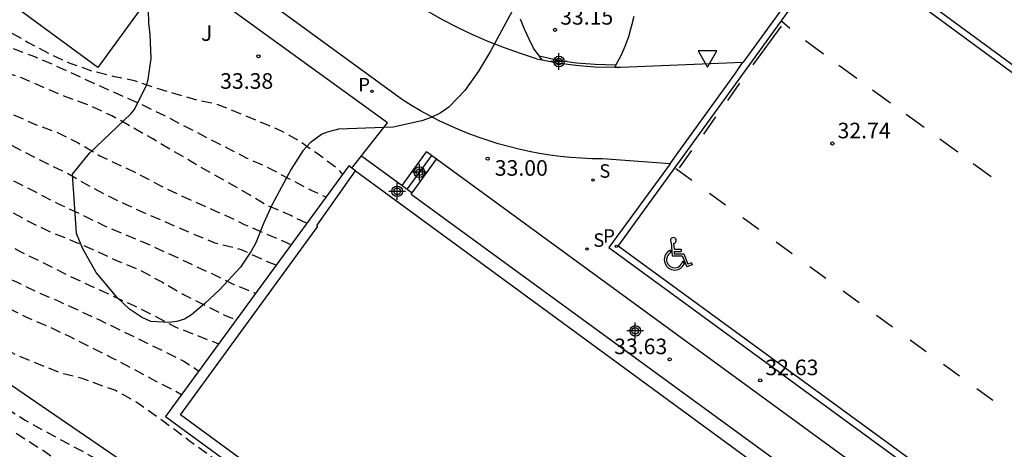
# Model space of a CAD drawing. Units: metres. Extents: x 585194 to 585554, y 4797040 to 4797291.
# Drawn here: x 585367 to 585414, y 4797234 to 4797255 of the extents above; entities that cross this region are included whole.
import ezdxf

# ---------------------------------------------------------------- set-up
doc = ezdxf.new("R2010")
doc.units = ezdxf.units.M
doc.header["$MEASUREMENT"] = 0
doc.linetypes.add('TRAZOS_NORMALES', pattern=[0.75, 0.5, -0.25])
for name, color, linetype in [('020194', 31, 'TRAZOS_NORMALES'), ('020195', 30, 'TRAZOS_NORMALES'), ('020204', 9, 'Continuous'), ('020308', 9, 'Continuous'), ('060108', 9, 'Continuous'), ('060113', 4, 'Continuous'), ('060124', 9, 'Continuous'), ('060130', 9, 'Continuous'), ('060135', 9, 'Continuous'), ('060141', 9, 'Continuous'), ('070105', 6, 'Continuous'), ('100105', 3, 'Continuous'), ('100106', 63, 'Continuous'), ('100116', 71, 'Continuous'), ('100302', 7, 'Continuous'), ('210203', 4, 'Continuous'), ('210204', 9, 'Continuous'), ('210205', 4, 'Continuous'), ('210303', 4, 'Continuous'), ('210304', 9, 'Continuous'), ('210305', 4, 'Continuous'), ('260101', 9, 'Continuous'), ('260205', 9, 'Continuous'), ('260206', 9, 'Continuous'), ('Centroides', 1, 'Continuous')]:
    doc.layers.add(name, color=color, linetype=linetype)
doc.styles.add('ARIAL', font='arial.ttf', dxfattribs={"height": 1})
doc.styles.add('ROMANS', font='romans__.ttf', dxfattribs={"height": 1})

# ---------------------------------------------------------------- blocks, each defined once
blk = doc.blocks.new('SANEA')
blk.add_circle((0, 0), 0.055)
blk = doc.blocks.new('PLUVI3')
blk.add_circle((0, 0), 0.055)
blk = doc.blocks.new('COTAPU')
blk.add_circle((0, 0), 0.075)
blk = doc.blocks.new('PLUVI2')
blk.add_circle((0, 0), 0.055)
blk = doc.blocks.new('SETRA')
at = {"linetype": 'Continuous'}
blk.add_lwpolyline([(0.451, 0.26), (-0.45, 0.26), (-0.001, -0.52)], close=True, dxfattribs=at)
blk = doc.blocks.new('Centroide')
for points in [[(0.402, 0), (-0.402, 0)], [(0, -0.402), (0, 0.402)]]:
    blk.add_lwpolyline(points)
for radius in [0.256, 0.159]:
    blk.add_circle((0, 0), radius)
blk = doc.blocks.new('MINUS')
at = {"color": 0}
for points in [[(-0.047, 0.641, 0), (0, 0, 0)], [(0.063, 0.6, 0), (0.084, 0.317, 0)], [(-0.087, 0.273, 0), (-0.078, 0.158, 0)], [(0, 0, 0), (0.483, 0, 0)], [(0.084, 0.317, 0), (0.428, 0.317, 0)], [(0.092, 0.21, 0), (0.099, 0.107, 0)], [(0.092, 0.21, 0), (0.436, 0.21, 0)], [(0.099, 0.107, 0), (0.556, 0.107, 0)], [(0.428, 0.317, 0), (0.436, 0.21, 0)], [(0.483, 0, 0), (0.694, -0.534, 0)], [(0.556, 0.107, 0), (0.754, -0.396, 0)], [(0.506, -0.239, 0), (0.569, -0.397, 0)], [(0.958, -0.43, 0), (0.694, -0.534, 0)], [(0.919, -0.331, 0), (0.754, -0.396, 0)], [(0.919, -0.331, 0), (0.958, -0.43, 0)]]:
    blk.add_polyline3d(points, dxfattribs=at)
for centre, radius, start, end in [((0.053, 0.742), 0.142, 274.1625, 225.3181), ((0.117, -0.183), 0.5, 114.0034, 334.6848), ((0.117, -0.183), 0.393, 119.7232, 351.8893)]:
    blk.add_arc(centre, radius, start, end, dxfattribs=at)

msp = doc.modelspace()

# ---------------------------------------------------------------- linework, layer by layer
at = {"layer": '020194', "flags": 128}
for points, elevation in [([(585379.224, 4797243.014), (585378.814, 4797243.164), (585377.564, 4797243.744), (585377.374, 4797243.804), (585376.294, 4797244.064), (585375.274, 4797244.484), (585372.984, 4797245.474), (585371.924, 4797245.954), (585370.974, 4797246.414), (585370.054, 4797246.914), (585369.144, 4797247.434), (585368.244, 4797247.874), (585365.394, 4797249.324), (585363.514, 4797250.314), (585362.534, 4797250.794), (585361.615, 4797251.284), (585360.505, 4797251.984), (585359.575, 4797252.524), (585358.725, 4797253.044), (585357.695, 4797253.784), (585355.805, 4797255.034), (585354.865, 4797255.704), (585353.825, 4797256.324), (585351.895, 4797257.544), (585349.925, 4797258.694), (585348.945, 4797259.204), (585347.825, 4797259.724), (585347.165, 4797259.954), (585346.705, 4797260.084), (585344.755, 4797260.794), (585343.625, 4797261.044), (585343.195, 4797261.164), (585342.975, 4797261.204), (585342.325, 4797261.414), (585341.915, 4797261.574), (585341.685, 4797261.584), (585340.495, 4797261.704), (585339.325, 4797261.764), (585338.885, 4797261.804), (585338.695, 4797261.874), (585337.845, 4797262.124), (585336.805, 4797262.564), (585336.425, 4797262.814), (585336.135, 4797263.124), (585336.025, 4797263.324), (585336.006, 4797263.544), (585335.996, 4797265.834), (585335.936, 4797266.074), (585335.816, 4797267.024), (585335.486, 4797268.124), (585335.096, 4797269.044), (585334.686, 4797269.954), (585333.976, 4797271.974), (585333.946, 4797272.224), (585333.946, 4797273.254), (585334.026, 4797274.334), (585334.156, 4797275.414), (585334.256, 4797276.104), (585334.256, 4797279.604), (585334.126, 4797280.774), (585333.896, 4797281.524), (585333.296, 4797283.043), (585333.176, 4797283.813), (585333.006, 4797284.563), (585332.936, 4797284.773), (585332.826, 4797284.983), (585332.556, 4797285.603), (585332.176, 4797286.723), (585331.606, 4797287.743), (585331.036, 4797288.693), (585330.486, 4797289.663), (585330.316, 4797289.903), (585330.222, 4797290.073)], 35.64), ([(585347.487, 4797290.073), (585346.976, 4797288.203), (585346.626, 4797287.123), (585346.326, 4797285.993), (585346.006, 4797284.913), (585345.606, 4797283.833), (585345.256, 4797282.683), (585345.236, 4797281.993), (585345.236, 4797280.903), (585345.186, 4797279.683), (585345.016, 4797278.623), (585344.786, 4797277.563), (585344.556, 4797276.543), (585344.036, 4797274.414), (585343.815, 4797273.414), (585343.765, 4797272.054), (585343.925, 4797271.404), (585344.405, 4797270.414), (585344.815, 4797269.404), (585345.165, 4797269.184), (585346.045, 4797268.934), (585348.045, 4797267.994), (585348.895, 4797267.454), (585350.735, 4797266.224), (585351.635, 4797265.504), (585353.345, 4797264.084), (585354.145, 4797263.294), (585355.075, 4797262.514), (585355.975, 4797261.704), (585356.925, 4797261.014), (585357.705, 4797260.334), (585358.605, 4797259.704), (585359.435, 4797259.154), (585360.445, 4797258.454), (585361.415, 4797257.694), (585364.245, 4797255.684), (585365.174, 4797255.004), (585366.224, 4797254.334), (585367.284, 4797253.734), (585368.264, 4797253.204), (585369.294, 4797252.734), (585370.354, 4797252.364), (585371.364, 4797252.114), (585372.384, 4797251.904), (585373.414, 4797251.554), (585374.394, 4797251.254), (585375.494, 4797250.943), (585375.944, 4797250.863), (585376.374, 4797250.763), (585378.414, 4797249.933), (585379.404, 4797249.513), (585380.324, 4797249.003), (585381.194, 4797248.393), (585382.104, 4797247.733), (585382.264, 4797247.573), (585382.414, 4797247.373)], 33.64), ([(585342.185, 4797262.734), (585342.885, 4797262.644), (585343.955, 4797262.644), (585345.135, 4797262.704), (585346.285, 4797262.904), (585346.905, 4797262.974), (585347.565, 4797262.944), (585347.775, 4797262.834), (585347.925, 4797262.694), (585348.025, 4797262.514), (585348.095, 4797262.304), (585348.275, 4797261.914), (585348.425, 4797261.754), (585348.985, 4797261.334), (585350.025, 4797260.894), (585351.055, 4797260.404), (585351.945, 4797259.874), (585352.895, 4797259.244), (585353.815, 4797258.574), (585354.775, 4797257.704), (585355.685, 4797257.064), (585356.675, 4797256.324), (585357.635, 4797255.704), (585358.635, 4797255.014), (585360.495, 4797253.694), (585361.515, 4797253.004), (585364.554, 4797251.164), (585365.554, 4797250.684), (585366.534, 4797250.274), (585367.664, 4797249.764), (585368.654, 4797249.414), (585369.694, 4797248.894), (585370.694, 4797248.294), (585372.594, 4797247.404), (585373.664, 4797246.834), (585374.704, 4797246.334), (585376.774, 4797245.414), (585377.684, 4797244.974), (585379.944, 4797244.004)], 35.14), ([(585352.515, 4797261.834), (585352.675, 4797261.704), (585352.985, 4797261.574), (585353.195, 4797261.454), (585353.415, 4797261.374), (585354.555, 4797261.074), (585355.685, 4797260.624), (585356.605, 4797260.124), (585357.605, 4797259.524), (585358.545, 4797258.814), (585359.405, 4797258.204), (585360.185, 4797257.504), (585360.955, 4797256.874), (585361.775, 4797256.244), (585362.625, 4797255.624), (585364.504, 4797254.484), (585365.474, 4797253.944), (585366.504, 4797253.454), (585367.504, 4797253.084), (585368.444, 4797252.684), (585371.454, 4797251.314), (585372.504, 4797250.854), (585373.814, 4797250.224), (585377.814, 4797248.164), (585378.894, 4797247.684), (585379.814, 4797247.184), (585380.944, 4797246.604), (585381.624, 4797246.294)], 34.14), ([(585341.725, 4797258.334), (585343.185, 4797258.224), (585344.575, 4797258.164), (585345.935, 4797257.944), (585346.725, 4797257.834), (585347.345, 4797257.604), (585348.295, 4797257.434), (585349.135, 4797257.154), (585349.905, 4797256.954), (585350.805, 4797256.514), (585351.785, 4797255.904), (585352.685, 4797255.264), (585353.565, 4797254.604), (585355.475, 4797253.414), (585356.495, 4797252.824), (585357.385, 4797252.364), (585358.355, 4797251.704), (585359.375, 4797251.064), (585360.295, 4797250.564), (585362.364, 4797249.334), (585363.264, 4797248.874), (585364.354, 4797248.274), (585365.274, 4797247.794), (585366.314, 4797247.204), (585368.804, 4797245.934), (585369.924, 4797245.414), (585370.934, 4797244.914), (585371.914, 4797244.494), (585372.954, 4797244.074), (585376.184, 4797242.574), (585377.194, 4797242.084), (585378.234, 4797241.664)], 36.14), ([(585343.065, 4797254.864), (585344.305, 4797254.624), (585345.315, 4797254.794), (585346.665, 4797255.194), (585348.015, 4797255.354), (585348.975, 4797255.304), (585349.575, 4797255.244), (585350.655, 4797254.914), (585351.415, 4797254.484), (585352.405, 4797253.814), (585354.455, 4797252.564), (585355.435, 4797251.904), (585357.355, 4797250.724), (585359.315, 4797249.434), (585360.245, 4797248.954), (585361.184, 4797248.324), (585363.254, 4797247.244), (585364.244, 4797246.644), (585365.314, 4797246.074), (585366.304, 4797245.664), (585367.374, 4797245.084), (585368.444, 4797244.574), (585369.564, 4797244.124), (585370.554, 4797243.694), (585371.564, 4797243.224), (585372.694, 4797242.754), (585373.754, 4797242.184), (585374.734, 4797241.614), (585376.704, 4797240.624), (585377.304, 4797240.374)], 36.64), ([(585350.315, 4797249.234), (585352.005, 4797249.334), (585353.565, 4797249.124), (585354.985, 4797248.834), (585356.045, 4797248.554), (585356.875, 4797248.154), (585357.885, 4797247.534), (585358.944, 4797246.914), (585359.944, 4797246.274), (585363.944, 4797243.614), (585365.034, 4797243.024), (585366.124, 4797242.504), (585366.284, 4797242.374), (585366.684, 4797242.224), (585367.684, 4797241.734), (585368.694, 4797241.304), (585370.754, 4797240.354), (585373.974, 4797238.794), (585374.774, 4797238.394), (585375.504, 4797237.914)], 37.64), ([(585346.905, 4797247.184), (585348.695, 4797246.954), (585349.115, 4797246.874), (585350.235, 4797246.524), (585351.125, 4797245.914), (585353.165, 4797244.664), (585355.005, 4797243.434), (585356.044, 4797242.814), (585357.854, 4797241.474), (585358.774, 4797240.834), (585359.704, 4797240.194), (585360.664, 4797239.604), (585361.504, 4797238.994), (585363.074, 4797237.974), (585363.234, 4797237.834), (585363.414, 4797237.724), (585366.254, 4797236.114), (585367.144, 4797235.544), (585368.134, 4797234.994), (585371.094, 4797233.404), (585373.234, 4797232.224), (585374.314, 4797231.654), (585375.394, 4797231.144), (585377.324, 4797230.074), (585378.164, 4797229.544), (585378.314, 4797229.414), (585386.923, 4797223.504), (585390.283, 4797220.684), (585392.673, 4797218.434), (585397.563, 4797213.534), (585400.693, 4797209.964)], 39.14), ([(585353.535, 4797246.744), (585354.705, 4797246.664), (585355.415, 4797246.584), (585356.345, 4797246.364), (585357.745, 4797245.914), (585358.874, 4797245.314), (585360.944, 4797243.984), (585361.914, 4797243.334), (585363.984, 4797242.124), (585365.004, 4797241.564), (585366.074, 4797241.074), (585367.144, 4797240.534), (585368.224, 4797240.074), (585369.284, 4797239.574), (585371.374, 4797238.524), (585372.434, 4797237.974), (585373.404, 4797237.434), (585374.384, 4797236.954), (585374.664, 4797236.784)], 38.14), ([(585357.014, 4797244.044), (585363.704, 4797240.354), (585365.764, 4797239.184), (585366.814, 4797238.644), (585368.824, 4797237.834), (585369.914, 4797237.554), (585370.874, 4797237.194), (585371.494, 4797236.984), (585372.514, 4797236.414), (585374.274, 4797235.154), (585375.104, 4797234.524), (585376.024, 4797233.864), (585376.934, 4797233.114), (585377.864, 4797232.304), (585378.654, 4797231.664), (585379.414, 4797231.004), (585380.354, 4797230.244), (585381.943, 4797228.854), (585382.873, 4797228.144), (585383.693, 4797227.554), (585385.413, 4797226.114), (585386.273, 4797225.374), (585387.123, 4797224.574), (585389.003, 4797223.044), (585389.913, 4797222.254), (585390.813, 4797221.454), (585391.693, 4797220.624), (585393.563, 4797218.984), (585394.383, 4797218.164), (585395.233, 4797217.364), (585396.063, 4797216.544), (585397.683, 4797214.744), (585398.473, 4797213.914), (585400.623, 4797211.144), (585401.383, 4797210.244), (585402.172, 4797209.354), (585402.732, 4797208.494)], 38.64)]:
    msp.add_lwpolyline(points, dxfattribs=dict(at, elevation=elevation))
at = {"layer": '020195', "flags": 128}
for points, elevation in [([(585380.694, 4797245.024), (585379.934, 4797245.394), (585378.814, 4797245.874), (585377.944, 4797246.394), (585375.304, 4797247.894), (585373.284, 4797249.084), (585371.304, 4797250.204), (585370.224, 4797250.704), (585369.054, 4797251.124), (585367.014, 4797252.004), (585366.054, 4797252.334), (585365.314, 4797252.654)], 34.64), ([(585361.434, 4797246.774), (585362.444, 4797246.164), (585365.314, 4797244.494), (585366.294, 4797244.004), (585366.894, 4797243.664), (585368.154, 4797243.064), (585369.064, 4797242.584), (585372.404, 4797241.044), (585373.314, 4797240.604), (585374.354, 4797240.044), (585376.444, 4797239.224)], 37.14), ([(585357.044, 4797240.654), (585357.924, 4797240.314), (585359.424, 4797239.304), (585360.444, 4797238.744), (585362.694, 4797237.434), (585363.784, 4797236.724), (585365.514, 4797235.684), (585366.374, 4797235.144), (585368.134, 4797234.004), (585369.014, 4797233.374), (585369.914, 4797232.764), (585370.874, 4797232.164), (585371.814, 4797231.584), (585381.793, 4797225.684), (585384.783, 4797223.764), (585389.643, 4797219.914), (585392.693, 4797217.354), (585395.223, 4797214.984), (585397.323, 4797212.894), (585398.153, 4797211.934)], 39.64)]:
    msp.add_lwpolyline(points, dxfattribs=dict(at, elevation=elevation))
at = {"layer": '060108', "flags": 128}
for points in [[(585398.203, 4797247.89), (585394.934, 4797248.122), (585394.427, 4797248.13), (585393.919, 4797248.153), (585393.412, 4797248.19), (585392.907, 4797248.242), (585392.403, 4797248.308), (585391.901, 4797248.388), (585391.402, 4797248.483), (585390.906, 4797248.591), (585390.413, 4797248.714), (585389.924, 4797248.851), (585389.437, 4797249.003), (585388.954, 4797249.168), (585388.477, 4797249.347), (585388.004, 4797249.54), (585387.538, 4797249.746), (585387.077, 4797249.965), (585386.623, 4797250.197), (585386.176, 4797250.443), (585385.736, 4797250.701), (585385.304, 4797250.971), (585372.424, 4797260.367)], [(585426.841, 4797234.104), (585426.952, 4797234.286), (585427.07, 4797234.464), (585427.193, 4797234.638), (585427.323, 4797234.807), (585431.374, 4797240.417), (585406.166, 4797258.918), (585401.709, 4797252.779)], [(585391.768, 4797252.947), (585390.993, 4797253.194), (585390.228, 4797253.466), (585389.472, 4797253.764), (585388.726, 4797254.088), (585387.992, 4797254.436), (585387.268, 4797254.81), (585386.558, 4797255.208), (585385.861, 4797255.63), (585385.179, 4797256.075), (585385.074, 4797256.149)], [(585391.768, 4797252.947), (585392.033, 4797252.894)], [(585392.033, 4797252.894), (585392.775, 4797252.747), (585393.658, 4797252.629), (585394.558, 4797252.556), (585395.531, 4797252.547)], [(585395.531, 4797252.547), (585395.803, 4797252.544)], [(585395.803, 4797252.544), (585401.709, 4797252.779)], [(585398.203, 4797247.89), (585398.236, 4797247.935), (585398.586, 4797248.433), (585401.313, 4797252.204), (585401.641, 4797252.686), (585401.709, 4797252.779)], [(585398.203, 4797247.89), (585395.248, 4797243.857), (585425.423, 4797221.809), (585455.8, 4797199.634), (585456.887, 4797201.094)]]:
    msp.add_lwpolyline(points, dxfattribs=at)
at = {"layer": '060113', "flags": 128}
msp.add_lwpolyline([(585425.574, 4797222.118), (585395.696, 4797243.93), (585402.496, 4797253.318), (585406.235, 4797258.486), (585430.992, 4797240.297), (585427.053, 4797234.99), (585426.92, 4797234.816), (585426.79, 4797234.634), (585426.667, 4797234.447), (585426.55, 4797234.256), (585426.441, 4797234.06)], dxfattribs=at)
at = {"layer": '060124', "flags": 128}
for points in [[(585386.948, 4797248.109), (585386.463, 4797248.463)], [(585408.723, 4797232.203), (585386.948, 4797248.109)], [(585385.724, 4797246.433), (585406.151, 4797231.541)]]:
    msp.add_lwpolyline(points, dxfattribs=at)
msp.add_lwpolyline([(585383.054, 4797247.543), (585405.749, 4797230.92)], dxfattribs=at).dxf.unprotected_set("ltscale", 0)
at = {"layer": '060130', "flags": 128}
msp.add_lwpolyline([(585383.33, 4797248.276), (585385.287, 4797246.852)], dxfattribs=at)
at = {"layer": '060135', "flags": 128}
for points in [[(585385.287, 4797246.852), (585386.463, 4797248.463)], [(585385.771, 4797246.499), (585386.948, 4797248.109)], [(585385.724, 4797246.433), (585385.771, 4797246.499)]]:
    msp.add_lwpolyline(points, dxfattribs=at)
at = {"layer": '060141', "flags": 128}
msp.add_lwpolyline([(585386.705, 4797248.286), (585385.529, 4797246.676)], dxfattribs=at)
at = {"layer": '070105', "flags": 128}
for points in [[(585341.745, 4797255.874), (585354.175, 4797246.244), (585360.814, 4797241.104), (585382.513, 4797226.264), (585384.633, 4797224.914), (585402.272, 4797208.894), (585403.692, 4797207.594)], [(585382.865, 4797247.686), (585382.724, 4797247.793), (585373.894, 4797235.724), (585403.653, 4797213.954), (585412.493, 4797226.013)], [(585383.054, 4797247.543), (585382.865, 4797247.686)], [(585412.133, 4797226.243), (585407.743, 4797220.224), (585403.613, 4797214.564), (585395.243, 4797220.694), (585374.614, 4797235.804), (585381.224, 4797244.854), (585381.194, 4797244.934), (585383.054, 4797247.543)], [(585385.287, 4797246.852), (585385.771, 4797246.499)]]:
    msp.add_lwpolyline(points, dxfattribs=at)
at = {"layer": '100105', "flags": 128}
msp.add_lwpolyline([(585391.897, 4797253.081), (585392.811, 4797252.875), (585393.695, 4797252.757), (585394.595, 4797252.685), (585395.589, 4797252.652)], dxfattribs=at)
at = {"layer": '100106', "color": 63, "flags": 128}
for points in [[(585391.114, 4797256.233), (585389.554, 4797253.313), (585388.974, 4797252.353), (585388.314, 4797251.413), (585387.544, 4797250.623), (585387.124, 4797250.333), (585386.694, 4797250.113), (585386.244, 4797249.953), (585384.864, 4797249.653), (585382.234, 4797249.563), (585381.634, 4797249.403), (585381.414, 4797249.293), (585380.864, 4797248.903), (585380.514, 4797248.513), (585379.954, 4797247.623), (585379.024, 4797245.894), (585378.614, 4797245.014), (585378.244, 4797244.084), (585378.024, 4797243.684), (585377.514, 4797242.914), (585376.494, 4797241.824), (585375.794, 4797241.164), (585375.144, 4797240.614), (585374.804, 4797240.414), (585374.434, 4797240.294), (585374.064, 4797240.244), (585373.194, 4797240.294), (585372.734, 4797240.504), (585372.164, 4797240.894), (585371.564, 4797241.454), (585370.564, 4797242.664), (585369.894, 4797243.834), (585369.614, 4797244.534), (585369.424, 4797247.394)], [(585369.424, 4797247.394), (585370.234, 4797248.394), (585372.234, 4797250.294), (585372.394, 4797250.494), (585372.974, 4797251.654), (585373.064, 4797251.954), (585373.204, 4797252.953), (585373.154, 4797254.123), (585373.094, 4797254.663), (585373.064, 4797255.953)]]:
    msp.add_lwpolyline(points, dxfattribs=at)
at = {"layer": '100116', "flags": 128}
for points in [[(585370.637, 4797252.518), (585344.05, 4797272.041), (585352.303, 4797290.073)], [(585383.33, 4797248.276), (585384.581, 4797249.863), (585374.179, 4797257.408), (585370.637, 4797252.518)], [(585391.897, 4797253.081), (585391.624, 4797253.455), (585391.408, 4797253.893), (585391.184, 4797254.362), (585390.995, 4797254.846)], [(585396.452, 4797254.974), (585396.392, 4797254.745), (585396.35, 4797254.591), (585396.294, 4797254.369), (585396.188, 4797253.999), (585396.024, 4797253.534), (585395.824, 4797253.084), (585395.589, 4797252.652)], [(585392.033, 4797252.894), (585391.897, 4797253.081)], [(585395.589, 4797252.652), (585395.531, 4797252.547)], [(585382.865, 4797247.686), (585383.33, 4797248.276)]]:
    msp.add_lwpolyline(points, dxfattribs=at)
at = {"layer": '260101', "flags": 128}
for points in [[(585403.551, 4797254.522), (585402.178, 4797252.648)], [(585403.961, 4797254.4), (585403.57, 4797254.74)], [(585405.579, 4797253.173), (585404.712, 4797253.802)], [(585407.197, 4797251.991), (585406.329, 4797252.62)], [(585401.544, 4797251.765), (585400.96, 4797250.938)], [(585408.814, 4797250.81), (585407.947, 4797251.439)], [(585400.384, 4797250.145), (585399.8, 4797249.318)], [(585410.431, 4797249.629), (585409.564, 4797250.258)], [(585412.049, 4797248.447), (585411.181, 4797249.076)], [(585399.224, 4797248.525), (585398.64, 4797247.698)], [(585413.666, 4797247.266), (585412.799, 4797247.895)], [(585398.478, 4797247.656), (585399.248, 4797247.095)], [(585400.089, 4797246.479), (585400.859, 4797245.919)], [(585401.699, 4797245.303), (585402.469, 4797244.742)], [(585403.31, 4797244.126), (585404.08, 4797243.565)], [(585404.92, 4797242.949), (585405.69, 4797242.389)], [(585406.531, 4797241.773), (585407.301, 4797241.212)], [(585408.141, 4797240.596), (585408.911, 4797240.035)], [(585409.752, 4797239.419), (585410.522, 4797238.859)], [(585411.362, 4797238.243), (585412.132, 4797237.682)], [(585412.973, 4797237.066), (585413.743, 4797236.505)]]:
    msp.add_lwpolyline(points, dxfattribs=at)

# ---------------------------------------------------------------- block references
at = {"layer": '020204', "rotation": 359.9987685839998}
for p in [(585392.652, 4797254.338, 33.149), (585378.374, 4797253.063, 33.38), (585406.012, 4797248.865, 32.737), (585389.413, 4797248.134, 32.999), (585398.173, 4797238.473, 33.63), (585402.534, 4797237.462, 32.634)]:
    msp.add_blockref('COTAPU', p, dxfattribs=at)
at = {"layer": '210203', "rotation": 359.9987685839998}
msp.add_blockref('PLUVI2', (585383.834, 4797251.382, 33.173), dxfattribs=at)
at = {"layer": '210204', "rotation": 359.9987685839998}
for p in [(585394.484, 4797247.112, 32.906), (585394.192, 4797243.787, 32.87)]:
    msp.add_blockref('SANEA', p, dxfattribs=at)
at = {"layer": '210205', "rotation": 359.9987685839998}
msp.add_blockref('PLUVI3', (585395.601, 4797243.922, 32.684), dxfattribs=at)
at = {"layer": '260205', "rotation": 359.9987685839998}
msp.add_blockref('SETRA', (585399.993, 4797253.063), dxfattribs=at)
at = {"layer": '260206'}
msp.add_blockref('MINUS', (585398.301, 4797243.455), dxfattribs=at)
at = {"layer": 'Centroides', "rotation": 359.9987685839998}
for p in [(585392.843, 4797252.816), (585386.122, 4797247.487), (585385.05, 4797246.563), (585396.52, 4797239.844)]:
    msp.add_blockref('Centroide', p, dxfattribs=at)

# ---------------------------------------------------------------- texts
at = {"layer": '020308', "style": 'ARIAL'}
for s, p in [('33.15', (585392.902, 4797254.588)), ('33.38', (585376.528, 4797251.5)), ('32.74', (585406.262, 4797249.115)), ('33.00', (585389.753, 4797247.314)), ('33.63', (585395.503, 4797238.723)), ('32.63', (585402.784, 4797237.712))]:
    msp.add_text(s, height=0.75, rotation=359.9988, dxfattribs=at).set_placement(p)
at = {"layer": '100302', "style": 'ARIAL'}
msp.add_text('J', height=0.75, rotation=359.9988, dxfattribs=at).set_placement((585375.604, 4797253.803))
at = {"layer": '210303', "style": 'ROMANS'}
msp.add_text('P', height=0.65, rotation=359.9988, dxfattribs=at).set_placement((585383.181, 4797251.372))
at = {"layer": '210304', "style": 'ROMANS'}
for p in [(585394.79, 4797247.218), (585394.498, 4797243.893)]:
    msp.add_text('S', height=0.65, rotation=359.9988, dxfattribs=at).set_placement(p)
at = {"layer": '210305', "style": 'ROMANS'}
msp.add_text('P', height=0.65, rotation=359.9988, dxfattribs=at).set_placement((585394.978, 4797244.087))

doc.saveas('drawing.dxf')
